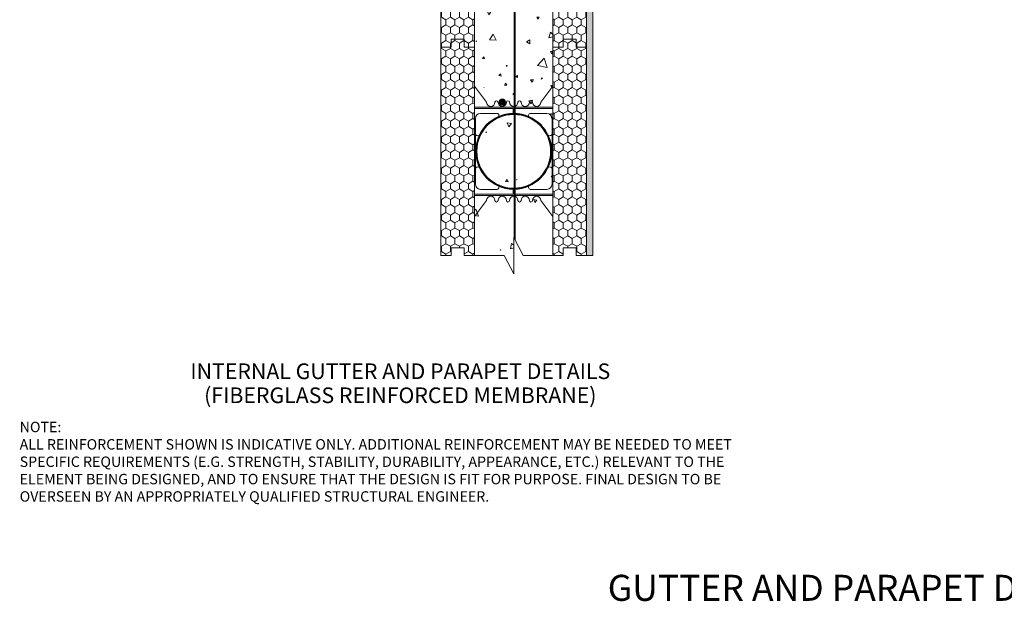
# Model space of a CAD drawing. Units: millimetres. Extents: x 68975 to 73105, y 61158 to 63430.
# Drawn here: x 69045 to 70934, y 61158 to 62275 of the extents above; entities that cross this region are included whole.
import ezdxf

# ---------------------------------------------------------------- set-up
doc = ezdxf.new("R2010")
doc.units = ezdxf.units.MM
doc.header["$MEASUREMENT"] = 0
for name, color, linetype, lineweight in [('280 Series Bridge_Pen_No__62', 9, 'Continuous', 18), ('Aluminium joinery details_Pen_No__62', 9, 'Continuous', 18), ('Construction Details_Pen_No__61', 251, 'Continuous', 40), ('Construction Details_Pen_No__62', 9, 'Continuous', 18), ('Doc_ Finishes_Pen_No__1', 7, 'Continuous', 13), ('Doc_ Finishes_Pen_No__102', 254, 'Continuous', 13), ('Doc_ Finishes_Pen_No__62', 9, 'Continuous', 18), ('Doc_ Finishes_Pen_No__82', 9, 'Continuous', 20), ('Doc_ Floor_Pen_No__1', 7, 'Continuous', 13), ('MegaForm Block Side_Pen_No__104', 254, 'Continuous', 13), ('MegaForm Block Side_Pen_No__2', 251, 'Continuous', 18), ('Text_Pen_No__1', 7, 'Continuous', 13), ('Text_Pen_No__41', 7, 'Continuous', 30)]:
    doc.layers.add(name, color=color, linetype=linetype, lineweight=lineweight)
doc.styles.add('GENERATED_STYLE_2', font='txt')
doc.styles.add('GENERATED_STYLE_3', font='txt')
pattern_1 = [(90, (0, 0), (-17.320508, 0), [10, -20]), (90, (-8.66, 15), (-17.320508, 0), [10, -20]), (150, (-3e-14, 10), (8.660254, 15), [10, -20]), (150, (-17.32, 10), (8.660254, 15), [10, -20]), (210, (0, 0), (-8.660254, 15), [10, -20]), (210, (-17.32, -6e-14), (-8.660254, 15), [10, -20])]

# ---------------------------------------------------------------- blocks, each defined once
blk = doc.blocks.new('*X2')
at = {"layer": 'Doc_ Finishes_Pen_No__62', "color": 9, "linetype": 'Continuous', "lineweight": 18}
for p, q in [((70067, 62974.3), (70064.2, 62974.3)), ((70064.2, 62974.3), (70065.6, 62971.9)), ((70065.6, 62971.9), (70067, 62974.3)), ((69979.7, 62968.1), (69976.8, 62964.2)), ((69976.8, 62964.2), (69981.6, 62963.6)), ((69981.6, 62963.6), (69979.7, 62968.1)), ((69998.1, 62968.4), (69997.6, 62967.8)), ((69997.6, 62967.8), (69998.4, 62967.7)), ((69998.4, 62967.7), (69998.1, 62968.4)), ((69948.1, 62949.2), (69947.7, 62949.1)), ((69947.7, 62949.1), (69947.9, 62948.8)), ((69947.9, 62948.8), (69948.1, 62949.2)), ((69963.7, 62931.4), (69963.7, 62931.5)), ((69963.7, 62931.5), (69963.7, 62931.4)), ((69963.7, 62931.4), (69963.7, 62931.4)), ((70036.7, 62928.7), (70031, 62929.5)), ((70031, 62929.5), (70033.2, 62924.2)), ((70033.2, 62924.2), (70036.7, 62928.7)), ((69919.5, 62911.1), (69917.4, 62908.5)), ((69917.4, 62899), (69924.6, 62897.9)), ((69924.6, 62897.9), (69919.5, 62911.1)), ((69988.2, 62845.6), (69986.2, 62834.9)), ((69996.5, 62838.4), (69988.2, 62845.6)), ((69967.4, 62833.3), (69966.3, 62833.3)), ((69966.3, 62833.3), (69966.9, 62832.4)), ((69966.9, 62832.4), (69967.4, 62833.3)), ((69986.2, 62834.9), (69996.5, 62838.4)), ((69872, 62806.8), (69871, 62807.1)), ((69871, 62807.1), (69871.2, 62806.1)), ((69871.2, 62806.1), (69872, 62806.8)), ((69887.2, 62817), (69886.8, 62817)), ((69886.8, 62817), (69887, 62816.7)), ((69887, 62816.7), (69887.2, 62817)), ((69936.4, 62822.4), (69936.4, 62821.9)), ((69936.7, 62822.1), (69936.4, 62822.4)), ((69936.4, 62821.9), (69936.7, 62822.1)), ((69998, 62798.1), (69997.9, 62796.6)), ((69997.9, 62796.6), (69999.3, 62797.3)), ((69999.3, 62797.3), (69998, 62798.1)), ((70041.4, 62784.9), (70035, 62786.5)), ((70035, 62786.5), (70036.9, 62780.1)), ((70036.9, 62780.1), (70041.4, 62784.9)), ((70067.3, 62795.9), (70065.6, 62795)), ((70065.6, 62795), (70067.3, 62793.8)), ((69965.1, 62768.8), (69964.2, 62768)), ((69964.2, 62768), (69965.3, 62767.6)), ((69965.3, 62767.6), (69965.1, 62768.8)), ((70029.7, 62783.7), (70026.1, 62780.5)), ((70026.1, 62780.5), (70030.6, 62779)), ((70030.6, 62779), (70029.7, 62783.7)), ((69924.8, 62710.5), (69919.3, 62709.6)), ((69919.3, 62709.6), (69922.8, 62705.4)), ((69922.8, 62705.4), (69924.8, 62710.5)), ((69943.3, 62722.6), (69942.6, 62720.8)), ((69942.6, 62720.8), (69944.5, 62721.1)), ((69944.5, 62721.1), (69943.3, 62722.6)), ((70025.9, 62695.8), (70024.5, 62694.3)), ((70024.5, 62694.3), (70026.6, 62693.9)), ((70026.6, 62693.9), (70025.9, 62695.8)), ((70040.3, 62675.5), (70030, 62679.3)), ((70030, 62679.3), (70031.8, 62668.5)), ((70031.8, 62668.5), (70040.3, 62675.5)), ((69967.5, 62647), (69966.4, 62644.4)), ((69966.4, 62644.4), (69969.3, 62644.8)), ((69969.3, 62644.8), (69967.5, 62647)), ((70050.6, 62643.3), (70049.9, 62627.4)), ((70049.9, 62627.4), (70064.1, 62634.7)), ((70064.1, 62634.7), (70050.6, 62643.3)), ((70055, 62648.8), (70054.2, 62648.6)), ((70054.2, 62648.6), (70054.8, 62648)), ((70054.8, 62648), (70055, 62648.8)), ((69943.6, 62580.3), (69942.3, 62575.7)), ((69946.9, 62577), (69943.6, 62580.3)), ((70055, 62578.9), (70053.4, 62576.6)), ((70056.2, 62576.4), (70055, 62578.9)), ((69942.3, 62575.7), (69946.9, 62577)), ((70023, 62558.6), (70014.3, 62563.5)), ((70014.3, 62563.5), (70014.4, 62553.5)), ((70014.4, 62553.5), (70023, 62558.6)), ((70053.4, 62576.6), (70056.2, 62576.4)), ((69917.4, 62554), (69917.4, 62554.1)), ((69917.4, 62554.1), (69917.4, 62554.1)), ((69951.7, 62552.7), (69950.4, 62549.4)), ((69950.4, 62549.4), (69953.9, 62549.9)), ((69953.9, 62549.9), (69951.7, 62552.7)), ((69985.8, 62539.4), (69983.5, 62535.2)), ((69988.3, 62535.4), (69985.8, 62539.4)), ((69998, 62543.5), (69995.8, 62544.4)), ((69995.8, 62544.4), (69996.2, 62542)), ((69996.2, 62542), (69998, 62543.5)), ((69953.2, 62537.2), (69953.1, 62533.1)), ((69953.1, 62533.1), (69956.7, 62535.1)), ((69956.7, 62535.1), (69953.2, 62537.2)), ((69983.5, 62535.2), (69988.3, 62535.4)), ((70037.2, 62532.6), (70035.2, 62530)), ((70035.2, 62530), (70038.4, 62529.5)), ((70038.4, 62529.5), (70037.2, 62532.6)), ((70041.6, 62523.2), (70039.3, 62510.3)), ((70051.6, 62514.8), (70041.6, 62523.2)), ((69917.4, 62514.5), (69918.5, 62516.4)), ((69918.5, 62516.4), (69917.4, 62516.4)), ((70039.3, 62510.3), (70051.6, 62514.8)), ((70043.9, 62502), (70042, 62494.3)), ((70049.6, 62496.5), (70043.9, 62502)), ((70067.3, 62519.9), (70062.8, 62520.2)), ((70062.8, 62520.2), (70067.3, 62511.3)), ((69956.2, 62491.2), (69963.6, 62473.6)), ((69975.1, 62488.8), (69956.2, 62491.2)), ((69963.6, 62473.6), (69975.1, 62488.8)), ((70042, 62494.3), (70049.6, 62496.5)), ((69961.3, 62452.3), (69951.1, 62453.4)), ((69951.1, 62453.4), (69955.2, 62444)), ((69955.2, 62444), (69961.3, 62452.3)), ((70021.4, 62454.1), (70019.6, 62449.9)), ((70019.6, 62449.9), (70024.1, 62450.5)), ((70024.1, 62450.5), (70021.4, 62454.1)), ((70067.3, 62452.6), (70065.3, 62448.3)), ((70065.3, 62448.3), (70067.3, 62448.5)), ((69947.1, 62407.7), (69947.2, 62407.6)), ((69947.2, 62407.7), (69947.1, 62407.7)), ((69947.2, 62407.6), (69947.2, 62407.7)), ((69984.9, 62413.8), (69985.1, 62399.6)), ((69997.3, 62406.9), (69984.9, 62413.8)), ((70064.5, 62414.2), (70064.3, 62414)), ((70064.3, 62414), (70064.6, 62413.9)), ((70064.6, 62413.9), (70064.5, 62414.2)), ((69985.1, 62399.6), (69997.3, 62406.9)), ((70014, 62394.8), (70003.9, 62394.9)), ((70003.9, 62394.9), (70008.9, 62386.2)), ((70008.9, 62386.2), (70014, 62394.8)), ((69924.2, 62373.1), (69917.4, 62370)), ((69923.2, 62363.4), (69924.2, 62373.1)), ((70015.8, 62377.3), (70016.7, 62371.7)), ((70021.1, 62375.3), (70015.8, 62377.3)), ((70016.7, 62371.7), (70021.1, 62375.3)), ((70053.7, 62371.8), (70046.9, 62359.1)), ((70049.8, 62380.4), (70049.6, 62377.8)), ((70049.6, 62377.8), (70051.9, 62378.9)), ((70051.9, 62378.9), (70049.8, 62380.4)), ((70061.4, 62359.6), (70053.7, 62371.8)), ((70067.3, 62378.2), (70066.1, 62377.8)), ((70066.1, 62377.8), (70067.3, 62376.8)), ((69917.4, 62367.6), (69923.2, 62363.4)), ((69920.5, 62356.4), (69920.1, 62356)), ((69920.1, 62356), (69920.6, 62355.9)), ((69920.6, 62355.9), (69920.5, 62356.4)), ((69933.7, 62352.3), (69933.6, 62352.3)), ((69933.6, 62352.3), (69933.7, 62352.2)), ((69933.7, 62352.2), (69933.7, 62352.3)), ((69998.8, 62357.4), (69998.7, 62357.3)), ((69998.7, 62357.3), (69998.9, 62357.2)), ((69998.9, 62357.2), (69998.8, 62357.4)), ((70046.9, 62359.1), (70061.4, 62359.6)), ((70064, 62364.4), (70065.1, 62362.5)), ((70066.2, 62364.4), (70064, 62364.4)), ((70065.1, 62362.5), (70066.2, 62364.4)), ((69942.7, 62338.3), (69942.4, 62338.1)), ((69942.4, 62338.1), (69942.7, 62337.9)), ((69942.7, 62337.9), (69942.7, 62338.3)), ((69962.8, 62345.8), (69960.3, 62340.7)), ((69960.3, 62340.7), (69965.9, 62341.1)), ((69965.9, 62341.1), (69962.8, 62345.8)), ((70053, 62339.2), (70052.8, 62337.6)), ((70052.8, 62337.6), (70054.3, 62338.2)), ((70054.3, 62338.2), (70053, 62339.2)), ((70007.7, 62319.8), (70006.4, 62318.4)), ((70006.4, 62318.4), (70008.2, 62318)), ((70008.2, 62318), (70007.7, 62319.8)), ((70022.7, 62316.2), (70022.5, 62312.4)), ((70022.5, 62312.4), (70025.9, 62314.2)), ((70025.9, 62314.2), (70022.7, 62316.2)), ((69948.7, 62289.6), (69942.2, 62290.5)), ((69942.2, 62290.5), (69944.7, 62284.4)), ((69944.7, 62284.4), (69948.7, 62289.6)), ((70041.2, 62279.7), (70036.9, 62279.6)), ((70036.9, 62279.6), (70039.1, 62275.9)), ((70039.1, 62275.9), (70041.2, 62279.7)), ((69953.2, 62247.5), (69945.7, 62236.5)), ((69959, 62235.5), (69953.2, 62247.5)), ((70063, 62250.9), (70059.7, 62240.4)), ((70059.7, 62240.4), (70067.3, 62242.1)), ((70067.3, 62246.3), (70063, 62250.9)), ((69920.7, 62234.5), (69919.4, 62233.7)), ((69919.4, 62233.7), (69920.7, 62233)), ((69920.7, 62233), (69920.7, 62234.5)), ((69945.7, 62236.5), (69959, 62235.5)), ((70023.2, 62236.2), (70017, 62232.3)), ((70017, 62232.3), (70023.4, 62228.9)), ((70023.4, 62228.9), (70023.2, 62236.2)), ((69934.8, 62203.5), (69932.7, 62200.4)), ((69932.7, 62200.4), (69936.4, 62200.2)), ((69936.4, 62200.2), (69934.8, 62203.5)), ((70050.6, 62201.3), (70037.9, 62187.2)), ((70056.5, 62183.2), (70050.6, 62201.3)), ((70067.3, 62214.1), (70063.2, 62214.1)), ((70063.2, 62214.1), (70065.7, 62209.7)), ((70065.7, 62209.7), (70067.3, 62212.6)), ((69979.8, 62187), (69977.9, 62187)), ((69977.9, 62187), (69978.9, 62185.3)), ((69978.9, 62185.3), (69979.8, 62187)), ((70037.9, 62187.2), (70056.5, 62183.2)), ((69967.3, 62171), (69964, 62168.1)), ((69964, 62168.1), (69968.2, 62166.7)), ((69968.2, 62166.7), (69967.3, 62171)), ((69999.6, 62167.8), (69996.4, 62165.7)), ((69996.4, 62165.7), (69999.8, 62164)), ((69999.8, 62164), (69999.6, 62167.8)), ((70045.7, 62163.5), (70045.1, 62161)), ((70045.1, 62161), (70047.6, 62161.8)), ((70047.6, 62161.8), (70045.7, 62163.5)), ((69935.3, 62145.1), (69935, 62144.6)), ((69935, 62144.6), (69935.6, 62144.6)), ((69935.6, 62144.6), (69935.3, 62145.1)), ((69976.7, 62153.1), (69974.5, 62149.2)), ((69974.5, 62149.2), (69978.9, 62149.3)), ((69978.9, 62149.3), (69976.7, 62153.1)), ((70030.3, 62159.8), (70024.5, 62159.7)), ((70024.5, 62159.7), (70027.5, 62154.8)), ((70027.5, 62154.8), (70030.3, 62159.8)), ((70067.3, 62149.4), (70063.5, 62148.8)), ((70063.5, 62148.8), (70067, 62144.3)), ((70067, 62144.3), (70067.3, 62145)), ((69992.9, 62133.5), (69990.4, 62132.1)), ((69990.4, 62132.1), (69992.9, 62130.6)), ((69992.9, 62130.6), (69992.9, 62133.5)), ((70028.7, 62120.3), (70021.4, 62119.1)), ((70021.4, 62119.1), (70026.1, 62113.3)), ((70026.1, 62113.3), (70028.7, 62120.3)), ((70063.7, 62094.8), (70064.8, 62086.2)), ((70067.3, 62093.3), (70063.7, 62094.8)), ((70064.8, 62086.2), (70067.3, 62088.1)), ((69979.8, 62077.2), (69982.8, 62069.4)), ((69988, 62075.8), (69979.8, 62077.2)), ((69982.8, 62069.4), (69988, 62075.8)), ((69940.1, 62059.4), (69938.8, 62059)), ((69938.8, 62059), (69939.8, 62058.1)), ((69939.8, 62058.1), (69940.1, 62059.4)), ((70067, 61974.3), (70064.2, 61974.3)), ((70064.2, 61974.3), (70065.6, 61971.9)), ((70065.6, 61971.9), (70067, 61974.3)), ((69979.7, 61968.1), (69976.8, 61964.2)), ((69976.8, 61964.2), (69981.6, 61963.6)), ((69981.6, 61963.6), (69979.7, 61968.1)), ((69998.1, 61968.4), (69997.6, 61967.8)), ((69997.6, 61967.8), (69998.4, 61967.7)), ((69998.4, 61967.7), (69998.1, 61968.4)), ((69948.1, 61949.2), (69947.7, 61949.1)), ((69947.7, 61949.1), (69947.9, 61948.8)), ((69947.9, 61948.8), (69948.1, 61949.2)), ((69963.7, 61931.4), (69963.7, 61931.5)), ((69963.7, 61931.5), (69963.7, 61931.4)), ((69963.7, 61931.4), (69963.7, 61931.4)), ((70036.7, 61928.7), (70031, 61929.5)), ((70031, 61929.5), (70033.2, 61924.2)), ((70033.2, 61924.2), (70036.7, 61928.7)), ((69919.5, 61911.1), (69917.4, 61908.5)), ((69917.4, 61899), (69924.6, 61897.9)), ((69924.6, 61897.9), (69919.5, 61911.1)), ((69988.2, 61845.6), (69986.2, 61834.9)), ((69992.3, 61842), (69988.2, 61845.6)), ((69936.4, 61822.4), (69936.4, 61822)), ((69936.7, 61822.1), (69936.4, 61822.4)), ((69936.5, 61822), (69936.7, 61822.1)), ((69967.4, 61833.3), (69966.3, 61833.3)), ((69966.3, 61833.3), (69966.9, 61832.4)), ((69966.9, 61832.4), (69967.4, 61833.3)), ((69986.2, 61834.9), (69992.3, 61837))]:
    blk.add_line(p, q, dxfattribs=at)
blk = doc.blocks.new('Fill_1', base_point=(0, 0))
at = {"layer": 'Doc_ Finishes_Pen_No__62', "color": 9, "linetype": 'Continuous', "lineweight": 18, "flags": 128}
blk.add_lwpolyline([(69917.4, 61822), (69974.2, 61822), (69992.3, 61787), (69992.3, 61857), (70010.5, 61822), (70067.3, 61822), (70067.3, 63031.8), (69917.4, 63018.7), (69917.4, 62873), (69852.4, 62873), (69852.4, 62773), (69917.4, 62773)], close=True, dxfattribs=at)
at = {"layer": 'Doc_ Finishes_Pen_No__62', "color": 9, "linetype": 'Continuous', "lineweight": 18}
blk.add_blockref('*X2', (0, 0), dxfattribs=at)

msp = doc.modelspace()

# ---------------------------------------------------------------- hatches: boundary and pattern name
at = {"layer": 'Doc_ Finishes_Pen_No__102', "linetype": 'Continuous', "lineweight": 13}
h = msp.add_hatch(dxfattribs=at)
h.set_pattern_fill('Render', color=254, style=0, pattern_type=2)
h.set_pattern_definition([(45, (0, 35), (-11.1369318, 11.1369318), [0, -10.5, 0, -15.75]), (110, (35, 35), (14.8001588, 5.3868173), [0, -7.7, 0, -13.3])])
h.paths.add_polyline_path([(70132.3, 63041.2), (70144.3, 63042.3), (70144.3, 61822), (70132.3, 61822)])
at = {"layer": 'Doc_ Finishes_Pen_No__82', "linetype": 'Continuous', "lineweight": 13}
msp.add_hatch(color=254, dxfattribs=at).paths.add_polyline_path([(69964.5, 62116.7, 1), (69976.5, 62116.7, 1)])
at = {"layer": 'MegaForm Block Side_Pen_No__104', "linetype": 'Continuous', "lineweight": 13}
h = msp.add_hatch(dxfattribs=at)
h.set_pattern_fill('Styrofoam_insulation_small', color=254, style=0, pattern_type=2)
h.set_pattern_definition(pattern_1)
h.paths.add_polyline_path([(69852.4, 62623), (69872.4, 62623), (69872.4, 62638), (69897.4, 62638), (69897.4, 62623), (69917.4, 62623), (69917.4, 62222.5), (69897.4, 62222.5), (69897.4, 62237.5), (69872.4, 62237.5), (69872.4, 62222.5), (69852.4, 62222.5)])
h = msp.add_hatch(dxfattribs=at)
h.set_pattern_fill('Styro_fill_small', color=254, style=0, pattern_type=2)
h.set_pattern_definition(pattern_1)
h.paths.add_polyline_path([(70067.3, 62623), (70087.3, 62623), (70087.3, 62638), (70112.3, 62638), (70112.3, 62623), (70132.3, 62623), (70132.3, 62222.5), (70112.3, 62222.5), (70112.3, 62237.5), (70087.3, 62237.5), (70087.3, 62222.5), (70067.3, 62222.5)])
h = msp.add_hatch(dxfattribs=at)
h.set_pattern_fill('Styrofoam_insulation_small', color=254, style=0, pattern_type=2)
h.set_pattern_definition(pattern_1)
h.paths.add_polyline_path([(69852.4, 62222.5), (69872.4, 62222.5), (69872.4, 62237.5), (69897.4, 62237.5), (69897.4, 62222.5), (69917.4, 62222.5), (69917.4, 61822), (69897.4, 61822), (69897.4, 61837), (69872.4, 61837), (69872.4, 61822), (69852.4, 61822)])
h = msp.add_hatch(dxfattribs=at)
h.set_pattern_fill('Styro_fill_small', color=254, style=0, pattern_type=2)
h.set_pattern_definition(pattern_1)
h.paths.add_polyline_path([(70067.3, 62222.5), (70087.3, 62222.5), (70087.3, 62237.5), (70112.3, 62237.5), (70112.3, 62222.5), (70132.3, 62222.5), (70132.3, 61822), (70112.3, 61822), (70112.3, 61837), (70087.3, 61837), (70087.3, 61822), (70067.3, 61822)])

# ---------------------------------------------------------------- linework, layer by layer
at = {"layer": '280 Series Bridge_Pen_No__62', "color": 9, "linetype": 'Continuous', "lineweight": 18}
for p, q in [((69917.4, 62147.3), (69917.4, 62022.3)), ((69917.4, 62147.3), (69940.4, 62116.5)), ((70067.4, 62147.3), (70044.4, 62116.5)), ((70067.4, 62147.3), (70067.4, 62022.3)), ((69992.4, 62107.3), (69917.4, 62107.3)), ((69992.4, 62107.3), (70067.4, 62107.3)), ((69991.1, 62104.8), (69917.4, 62104.8)), ((69928.9, 62095.2), (69960.5, 62095.2)), ((69963.9, 62091.7), (69963.9, 62089.5)), ((69991.1, 62100), (69991.1, 62104.8)), ((69991.1, 62100), (69991.1, 62095.2)), ((69993.6, 62104.8), (70067.4, 62104.8)), ((69993.6, 62100), (69993.6, 62104.8)), ((69993.6, 62100), (69993.6, 62095.2)), ((70020.9, 62091.7), (70020.9, 62089.5)), ((70055.9, 62095.2), (70024.2, 62095.2)), ((69918.9, 62077.5), (69918.9, 62085.2)), ((69918.9, 62052.3), (69918.9, 62077.5)), ((70065.9, 62077.5), (70065.9, 62085.2)), ((70065.9, 62052.3), (70065.9, 62077.5)), ((69918.9, 62022.3), (69918.9, 62052.3)), ((70065.9, 62022.3), (70065.9, 62052.3)), ((69917.4, 61897.3), (69917.4, 62022.3)), ((69918.9, 62022.3), (69918.9, 61992.3)), ((70065.9, 62022.3), (70065.9, 61992.3)), ((70067.4, 61897.3), (70067.4, 62022.3)), ((69918.9, 61992.3), (69918.9, 61967)), ((70065.9, 61992.3), (70065.9, 61967)), ((69918.9, 61967), (69918.9, 61959.3)), ((69963.9, 61952.8), (69963.9, 61955)), ((70020.9, 61952.8), (70020.9, 61955)), ((70065.9, 61967), (70065.9, 61959.3)), ((69991.1, 61939.8), (69917.4, 61939.8)), ((69992.4, 61937.3), (69917.4, 61937.3)), ((69928.9, 61949.3), (69960.5, 61949.3)), ((69991.1, 61944.5), (69991.1, 61949.3)), ((69991.1, 61944.5), (69991.1, 61939.8)), ((69992.4, 61937.3), (70067.4, 61937.3)), ((69993.6, 61944.5), (69993.6, 61949.3)), ((69993.6, 61944.5), (69993.6, 61939.8)), ((69993.6, 61939.8), (70067.4, 61939.8)), ((70055.9, 61949.3), (70024.2, 61949.3)), ((69917.4, 61897.3), (69940.4, 61928)), ((70067.4, 61897.3), (70044.4, 61928))]:
    msp.add_line(p, q, dxfattribs=at)
at = {"layer": 'Aluminium joinery details_Pen_No__62', "color": 9, "linetype": 'Continuous', "lineweight": 18}
for centre, radius, start, end in [((69948.4, 62116.5), 8, 180, 0), ((69959.4, 62116.5), 3, 0, 180), ((69970.4, 62116.5), 8, 180, 0), ((69981.4, 62116.5), 3, 0, 180), ((69992.4, 62116.5), 8, 180, 270), ((69992.4, 62116.5), 8, 270, 0), ((70003.4, 62116.5), 3, 0, 180), ((70014.4, 62116.5), 8, 180, 0), ((70025.4, 62116.5), 3, 0, 180), ((70036.4, 62116.5), 8, 180, 0), ((69928.9, 62085.2), 10, 90, 180), ((69992.4, 62022.3), 73, 90.9811, 180), ((69992.4, 62022.3), 72, 90, 180), ((69992.4, 62022.3), 70.7, 90, 180), ((69960.4, 62091.7), 3.5, 0, 92.5462), ((69992.4, 62022.3), 72, 0, 90), ((69992.4, 62022.3), 70.7, 0, 90), ((69992.4, 62022.3), 73, 0, 89.0189), ((70024.4, 62091.7), 3.5, 87.4538, 180), ((70055.9, 62085.2), 10, 0, 90), ((69923.1, 62056.5), 4.25, 178.794, 334.5961), ((69923.5, 62058.1), 4.64, 324.6217, 325.5278), ((70061.2, 62058.1), 4.64, 214.4722, 215.3783), ((70061.6, 62056.5), 4.25, 205.4039, 1.206), ((69992.4, 62022.3), 73, 180, 269.0189), ((69992.4, 62022.3), 72, 180, 270), ((69992.4, 62022.3), 70.8, 180, 270), ((69992.4, 62022.3), 72, 270, 0), ((69992.4, 62022.3), 70.7, 270, 0), ((69992.4, 62022.3), 73, 270.9811, 0), ((69923.1, 61988), 4.25, 25.4039, 181.206), ((70061.6, 61988), 4.25, 358.794, 154.5961), ((69923.5, 61986.4), 4.64, 34.4722, 35.3783), ((70061.2, 61986.4), 4.64, 144.6217, 145.5278), ((69928.9, 61959.3), 10, 180, 270), ((70055.9, 61959.3), 10, 270, 0), ((69948.4, 61928), 8, 0, 180), ((69960.4, 61952.8), 3.5, 267.4538, 0), ((69970.4, 61928), 8, 0, 180), ((69992.4, 61928), 8, 90, 180), ((69992.4, 61928), 8, 0, 90), ((70014.4, 61928), 8, 0, 180), ((70024.4, 61952.8), 3.5, 180, 272.5462), ((70036.4, 61928), 8, 0, 180), ((69959.4, 61928), 3, 180, 0), ((69981.4, 61928), 3, 180, 0), ((70003.4, 61928), 3, 180, 0), ((70025.4, 61928), 3, 180, 0)]:
    msp.add_arc(centre, radius, start, end, dxfattribs=at)
at = {"layer": 'Construction Details_Pen_No__61', "color": 251, "linetype": 'Continuous', "lineweight": 40}
msp.add_line((69994.3, 61853.3), (69994.3, 62981.1), dxfattribs=at)
at = {"layer": 'Construction Details_Pen_No__62', "color": 9, "linetype": 'Continuous', "lineweight": 18}
for p, q in [((69992.3, 61822), (69992.3, 61857)), ((70010.5, 61822), (69992.3, 61857)), ((69917.4, 61822), (69974.2, 61822)), ((69992.3, 61787), (69974.2, 61822)), ((69992.3, 61822), (69992.3, 61787)), ((70010.5, 61822), (70067.3, 61822))]:
    msp.add_line(p, q, dxfattribs=at)
at = {"layer": 'Doc_ Finishes_Pen_No__1', "color": 7, "linetype": 'Continuous', "lineweight": 13, "flags": 128}
msp.add_lwpolyline([(69964.5, 62116.7, 1), (69976.5, 62116.7, 1)], format="xyb", close=True, dxfattribs=at)
at = {"layer": 'Doc_ Finishes_Pen_No__62', "color": 9, "linetype": 'Continuous', "lineweight": 18, "flags": 128}
msp.add_lwpolyline([(70132.3, 63041.2), (70144.3, 63042.3), (70144.3, 61822), (70132.3, 61822)], close=True, dxfattribs=at)
at = {"layer": 'MegaForm Block Side_Pen_No__2', "color": 251, "linetype": 'Continuous', "lineweight": 18, "flags": 128}
for points in [[(69852.4, 62623), (69872.4, 62623), (69872.4, 62638), (69897.4, 62638), (69897.4, 62623), (69917.4, 62623), (69917.4, 62222.5), (69897.4, 62222.5), (69897.4, 62237.5), (69872.4, 62237.5), (69872.4, 62222.5), (69852.4, 62222.5)], [(70067.3, 62623), (70087.3, 62623), (70087.3, 62638), (70112.3, 62638), (70112.3, 62623), (70132.3, 62623), (70132.3, 62222.5), (70112.3, 62222.5), (70112.3, 62237.5), (70087.3, 62237.5), (70087.3, 62222.5), (70067.3, 62222.5)], [(69852.4, 62222.5), (69872.4, 62222.5), (69872.4, 62237.5), (69897.4, 62237.5), (69897.4, 62222.5), (69917.4, 62222.5), (69917.4, 61822), (69897.4, 61822), (69897.4, 61837), (69872.4, 61837), (69872.4, 61822), (69852.4, 61822)], [(70067.3, 62222.5), (70087.3, 62222.5), (70087.3, 62237.5), (70112.3, 62237.5), (70112.3, 62222.5), (70132.3, 62222.5), (70132.3, 61822), (70112.3, 61822), (70112.3, 61837), (70087.3, 61837), (70087.3, 61822), (70067.3, 61822)]]:
    msp.add_lwpolyline(points, close=True, dxfattribs=at)

# ---------------------------------------------------------------- block references
at = {"layer": 'Doc_ Finishes_Pen_No__62', "color": 9, "linetype": 'Continuous', "lineweight": 18}
msp.add_blockref('Fill_1', (0, 0), dxfattribs=at)

# ---------------------------------------------------------------- texts
at = {"layer": 'Doc_ Floor_Pen_No__1', "color": 7, "linetype": 'Continuous', "lineweight": 13, "insert": (69774.8, 61615.1), "char_height": 30, "width": 1041.01, "attachment_point": 2, "line_spacing_factor": 0.92221, "style": 'GENERATED_STYLE_3'}
msp.add_mtext('{\\A1;INTERNAL GUTTER AND PARAPET DETAILS }{\\A1;(FIBERGLASS REINFORCED MEMBRANE)}', dxfattribs=at)
at = {"layer": 'Text_Pen_No__1', "color": 7, "linetype": 'Continuous', "lineweight": 13, "insert": (69044.6, 61503.1), "char_height": 20, "width": 1470.474, "attachment_point": 1, "style": 'GENERATED_STYLE_2'}
msp.add_mtext('{\\A1;NOTE:}\\P{\\A1;ALL REINFORCEMENT SHOWN IS INDICATIVE ONLY. ADDITIONAL REINFORCEMENT MAY BE NEEDED TO }{\\A1;MEET SPECIFIC REQUIREMENTS (E.G. STRENGTH, STABILITY, DURABILITY, APPEARANCE, ETC.) RELEVANT }{\\A1;TO THE ELEMENT BEING DESIGNED, AND TO ENSURE THAT THE DESIGN IS FIT FOR PURPOSE. FINAL }{\\A1;DESIGN TO BE OVERSEEN BY AN APPROPRIATELY QUALIFIED STRUCTURAL ENGINEER.}\\P', dxfattribs=at)
at = {"layer": 'Text_Pen_No__41', "color": 7, "linetype": 'Continuous', "lineweight": 30, "insert": (70172.7, 61209.3), "char_height": 50, "attachment_point": 1, "style": 'GENERATED_STYLE_3'}
msp.add_mtext('{\\A1;GUTTER AND PARAPET DETAILS 2}', dxfattribs=at)

doc.saveas('drawing.dxf')
